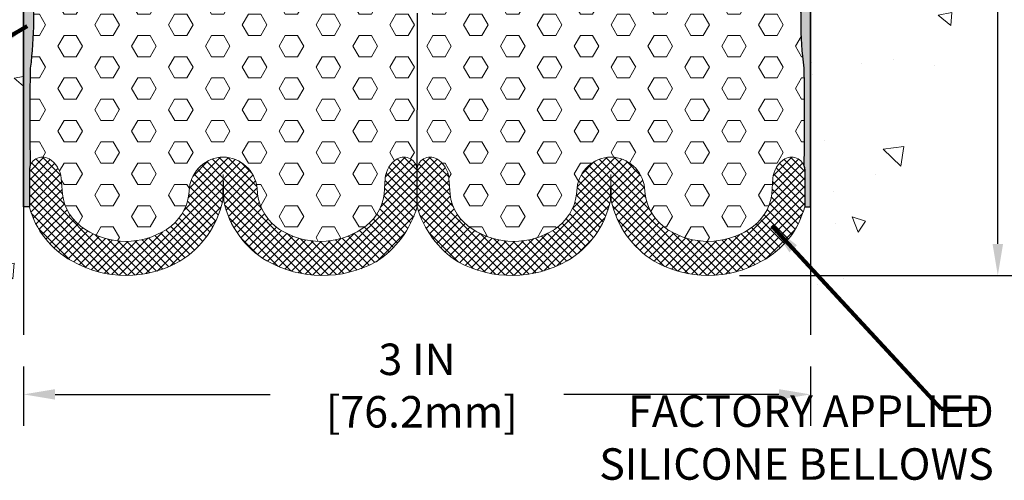
# Model space of a CAD drawing. Extents: x -3 to 3254, y -3 to 1977.
# Drawn here: x 7 to 10, y 3 to 5 of the extents above; entities that cross this region are included whole.
import ezdxf

# ---------------------------------------------------------------- set-up
doc = ezdxf.new("R2010")
doc.units = 0
doc.header["$LTSCALE"] = 5
doc.header["$MEASUREMENT"] = 0
doc.linetypes.add('PHANTOMX2', pattern=[5, 2.5, -0.5, 0.5, -0.5, 0.5, -0.5])
doc.layers.get('DEFPOINTS').update_dxf_attribs({"linetype": 'CONTINUOUS'})
for name, color, linetype, lineweight in [('CONCRETE - H', 130, 'CONTINUOUS', 9), ('CONCRETE - L', 132, 'PHANTOMX2', 30), ('DIMS', 50, 'CONTINUOUS', 25), ('EPOXY ADHESIVE - H', 50, 'CONTINUOUS', 15), ('EPOXY ADHESIVE - L', 52, 'CONTINUOUS', 25), ('FOAM INSERT - H', 150, 'CONTINUOUS', 9), ('FOAM INSERT - L', 152, 'CONTINUOUS', 25), ('SILICONE BELLOWS - H', 20, 'CONTINUOUS', 13), ('SILICONE BELLOWS - L', 22, 'CONTINUOUS', 13), ('TEXT - 4', 241, 'CONTINUOUS', 25)]:
    doc.layers.add(name, color=color, linetype=linetype, lineweight=lineweight)
doc.styles.add('ROMANS', font='romans', dxfattribs={"width": 0.9})
doc.dimstyles.new('Copy of STANDARD', dxfattribs={"dimtxt": 2, "dimasz": 2, "dimexe": 1, "dimexo": 1, "dimgap": 1, "dimtad": 0, "dimzin": 0, "dimdsep": 46, "dimtxsty": 'Standard', "dimcen": 0.09, "dimclrd": 256, "dimclre": 256, "dimclrt": 256, "dimadec": 1, "dimazin": 0, "dimtfac": 1, "dimtofl": 0, "dimtmove": 0, "dimatfit": 3, "dimfxl": 1, "dimtolj": 1, "dimtzin": 0, "dimlwd": -1, "dimlwe": -1, "dimarcsym": 0})
doc.dimstyles.get("Standard").update_dxf_attribs({"dimtxt": 0.18, "dimasz": 0.18, "dimexe": 0.18, "dimexo": 0.0625, "dimgap": 0.09, "dimtad": 0, "dimtih": 1, "dimtoh": 1, "dimdec": 4, "dimzin": 0, "dimdsep": 46, "dimtxsty": 'Standard', "dimcen": 0.09, "dimadec": 0, "dimazin": 0, "dimtfac": 1, "dimtdec": 4, "dimtofl": 0, "dimtmove": 0, "dimatfit": 3, "dimfxl": 1, "dimtolj": 1, "dimtzin": 0, "dimarcsym": 0})
pattern_1 = [(45, (865.3950568540575, -5752.515145805831), (-0.01601868823430082, 0.01601868823430083), []), (135, (865.3950568540575, -5752.515145805831), (-0.01601868823430083, -0.01601868823430082), [])]
pattern_2 = [(0, (-41.51875816014693, -27.01753136822581), (0, 0.08118988160479113), [0.046875, -0.09375]), (120, (-41.51875816014693, -27.01753136822581), (-0.0703125, -0.04059494080239554), [0.04687499999999993, -0.09374999999999986]), (59.99999999999999, (-41.47188316014693, -27.01753136822581), (-0.07031249999999999, 0.04059494080239557), [0.046875, -0.09375])]
pattern_3 = [(82.50000000000001, (-41.90927621789895, -27.40804942597783), (-0.02814026367819285, 0.0263585424506322), [0, -0.03039999999999997, 0, -0.03399999999999994, 0, -0.03249999999999994]), (52.49999999999999, (-41.90927621789895, -27.40804942597783), (-0.01488275021484172, 0.06493959459407356), [0, -0.0164, 0, -0.0274, 0, -0.0105]), (12.5, (-41.92667104471614, -27.42544425279502), (0.04396058545780594, 0.04412064766304935), [0, -0.01, 0, -0.036, 0, -0.047]), (2.499999999999997, (-41.92667104471614, -27.42544425279502), (0.03010084327103237, 0.05492525701690203), [0, -0.005, 0, -0.0236, 0, -0.027])]

# ---------------------------------------------------------------- blocks, each defined once
blk = doc.blocks.new('*D4')
at = {"layer": 'DEFPOINTS', "color": 0, "transparency": 16777216}
for p in [(9.79609323137582, 8.137007921416153), (9.311636507074638, 4.137007921416153), (10.41677090944967, 4.137007921416152)]:
    blk.add_point(p, dxfattribs=at)
at = {"layer": 'DIMS', "transparency": 16777216}
for p, q in [((9.91609323137582, 8.137007921416153), (10.53677090944967, 8.137007921416153)), ((10.41677090944967, 8.017007921416154), (10.41677090944967, 6.324848330594584)), ((10.41677090944967, 4.257007921416152), (10.41677090944967, 5.764848330509292)), ((9.431636507074638, 4.137007921416153), (10.53677090944967, 4.137007921416152))]:
    blk.add_line(p, q, dxfattribs=at)
for points in [[(10.39677090944967, 8.017007921416154), (10.43677090944967, 8.017007921416154), (10.41677090944967, 8.137007921416153)], [(10.39677090944967, 4.257007921416152), (10.43677090944967, 4.257007921416152), (10.41677090944967, 4.137007921416152)]]:
    blk.add_solid(points, dxfattribs=at)
at = {"layer": 'DIMS', "transparency": 16777216, "insert": (10.41677090944967, 6.04484833055194), "char_height": 0.12, "attachment_point": 5, "rotation": 0.0009999999999999998}
blk.add_mtext('\\A1;4 IN^J [101.6mm]', dxfattribs=at)
blk = doc.blocks.new('*D5')
at = {"layer": 'DEFPOINTS', "color": 0, "transparency": 16777216}
for p in [(6.702379186021545, 3.910356190279514), (9.702379186021535, 3.910356190279769), (6.702379186021545, 3.683391288410335)]:
    blk.add_point(p, dxfattribs=at)
at = {"layer": 'DIMS', "transparency": 16777216}
for p, q in [((6.702379186021545, 3.790356190279514), (6.702379186021545, 3.563391288410334)), ((9.702379186021535, 3.790356190279769), (9.702379186021535, 3.563391288410334)), ((6.822379186021545, 3.683391288410335), (7.642379775563428, 3.683391288410335)), ((9.582379186021535, 3.683391288410335), (8.762379775734013, 3.683391288410335))]:
    blk.add_line(p, q, dxfattribs=at)
for points in [[(6.822379186021545, 3.703391288410335), (6.822379186021545, 3.663391288410335), (6.702379186021545, 3.683391288410335)], [(9.582379186021535, 3.703391288410335), (9.582379186021535, 3.663391288410335), (9.702379186021535, 3.683391288410335)]]:
    blk.add_solid(points, dxfattribs=at)
at = {"layer": 'DIMS', "transparency": 16777216, "insert": (8.202379186021545, 3.71717443702267), "char_height": 0.12, "attachment_point": 5, "rotation": 0.0009999999999999998}
blk.add_mtext('\\A1;3 IN\\P [76.2mm]', dxfattribs=at)

msp = doc.modelspace()

# ---------------------------------------------------------------- hatches: boundary and pattern name
at = {"layer": 'CONCRETE - H'}
h = msp.add_hatch(dxfattribs=at)
h.set_pattern_fill('AR-CONC', color=256, scale=0.1, angle=90, style=0)
h.set_pattern_definition([(140, (-41.16890002291301, -26.57562795816422), (0.06275213498259516, 0.7172601826007535), [0.07500000000000001, -0.8250000000000001]), (85.00000000000001, (-41.16890002291301, -26.57562795816422), (-0.7521921337000119, -0.138751333613), [0.06, -0.66]), (190.45144446, (-41.16367067891301, -26.51585627716421), (-0.6894399909686295, 0.578508846727112), [0.063740192, -0.701142112]), (136.1842, (-41.36890002291301, -26.57562795816422), (0.1655192807930766, 1.067241330671572), [0.1124999999999999, -1.237499999999999]), (186.63563549, (-41.35510671591301, -26.48669121316421), (-0.9741186007745504, 0.9346619456742286), [0.09561034200000001, -1.05171376]), (81.18416399000002, (-41.36890002291301, -26.57562795816422), (-0.9741186002699901, 0.9346619450547733), [0.09000000000000001, -0.990000001]), (111, (-41.31890002291301, -26.47562795816421), (0.4026188906653389, 0.5969070521184617), [0.07500000000000001, -0.8250000000000001]), (56.00000000000004, (-41.31890002291301, -26.47562795816421), (-0.7251500450468531, 0.2433153319215818), [0.06, -0.66]), (161.45144474, (-41.28534844891301, -26.42588570416422), (-0.3225311528063538, 0.8402223767299711), [0.06374018999999995, -0.7011421119999994]), (127.5, (-41.16890002291301, -26.57562795816422), (-0.3328938538313115, 0.01215985531729069), [0, -0.652, 0, -0.67, 0, -0.6625000000000001]), (97.49999999999996, (-41.16890002291301, -26.57562795816422), (-0.3944117118823602, 0.2630695374421486), [0, -0.382, 0, -0.637, 0, -0.2525]), (57.49999999999999, (-41.16890002291301, -26.79862795816421), (0.02255487173437979, 0.533822436172409), [0, -0.2499999999999999, 0, -0.7799999999999995, 0, -1.034999999999999]), (47.5, (-41.16890002291301, -26.89862795816422), (-0.1001049823323177, 0.5831861693423862), [0, -0.325, 0, -0.518, 0, -0.735])])
edge = h.paths.add_edge_path()
edge.add_arc((6.457650843531767, 5.603819598007039), 1.483481825096304, 171.9668648049615, 240.7942865244325, ccw=False)
edge.add_arc((1.113542747918023, 6.191976571702488), 3.893852581607784, 354.3870890054269, 379.5928866598123)
edge.add_arc((6.239872117000558, 8.108748413350623), 1.580799881980098, 138.262427931073, 202.7388253359852, ccw=False)
edge.add_arc((2.50110830510212, 11.37134597161204), 3.381486071374249, 319.1844403490757, 330.9179688741912)
edge.add_line((5.456272514469305, 9.727736362680144), (6.702379186021545, 9.727736362681963))
edge.add_line((6.702379186021545, 9.727736362681963), (6.702379186021481, 8.514507921401322))
edge.add_arc((7.077385026051885, 8.512022000932316), 0.3750140795456707, 179.6201908088326, 180.3798091911674)
edge.add_line((6.702379186021481, 8.50953608046331), (6.702379186021496, 8.012007921410518))
edge.add_line((6.702379186021496, 8.012007921410518), (6.702379186021631, 7.933099630876068))
edge.add_line((6.702379186021631, 7.933099630876068), (6.702379186020707, 7.224290391793357))
edge.add_line((6.702379186020707, 7.224290391793357), (6.702379186021658, 3.910356190279515))
edge.add_arc((7.742093470145184, 7.813210285219533), 4.0389696556177, 240.18299812261318, 255.0829311651736, ccw=False)
h = msp.add_hatch(dxfattribs=at)
h.set_pattern_fill('AR-CONC', color=256, scale=0.08399999999999999, angle=90, style=0)
h.set_pattern_definition([(140, (-41.68178097062678, -27.01323444447885), (0.05271179338537992, 0.6024985533846329), [0.063, -0.693]), (85.00000000000001, (-41.68178097062678, -27.01323444447885), (-0.6318413923080098, -0.11655112023492), [0.05039999999999999, -0.5543999999999999]), (190.45144446, (-41.67738832166678, -26.96302623243885), (-0.5791295924136487, 0.4859474312507741), [0.05354176127999999, -0.5889593740799999]), (136.1842, (-41.84978097062677, -27.01323444447885), (0.1390361958661843, 0.8964827177641207), [0.0944999999999999, -1.039499999999999]), (186.63563549, (-41.83819459274677, -26.93852757867885), (-0.8182596246506223, 0.7851160343663517), [0.08031268727999999, -0.8834395583999998]), (81.18416399000002, (-41.84978097062677, -27.01323444447885), (-0.8182596242267917, 0.7851160338460094), [0.0756, -0.8316000008399999]), (111, (-41.80778097062677, -26.92923444447885), (0.3381998681588846, 0.5014019237795078), [0.063, -0.693]), (56.00000000000004, (-41.80778097062677, -26.92923444447885), (-0.6091260378393565, 0.2043848788141286), [0.05039999999999999, -0.5543999999999999]), (161.45144474, (-41.77959764846678, -26.88745095111885), (-0.2709261683573371, 0.7057867964531757), [0.05354175959999996, -0.5889593740799992]), (127.5, (-41.68178097062678, -27.01323444447885), (-0.2796308372183016, 0.01021427846652418), [0, -0.54768, 0, -0.5628, 0, -0.5565]), (97.49999999999994, (-41.68178097062678, -27.01323444447885), (-0.3313058379811826, 0.2209784114514048), [0, -0.3208799999999999, 0, -0.53508, 0, -0.2121]), (57.49999999999999, (-41.68178097062678, -27.20055444447885), (0.01894609225687902, 0.4484108463848235), [0, -0.2099999999999998, 0, -0.6551999999999992, 0, -0.8693999999999992]), (47.5, (-41.68178097062678, -27.28455444447885), (-0.08408818515914686, 0.4898763822476044), [0, -0.273, 0, -0.43512, 0, -0.6174])])
edge = h.paths.add_edge_path()
edge.add_line((13.18518355849874, 8.137007921410468), (9.796129186021545, 8.137007921410468))
edge.add_arc((9.796129186021545, 8.043257921410468), 0.09375, 90, 180)
edge.add_line((9.702379186021545, 8.043257921410468), (9.702379186021545, 3.780281259221947))
edge.add_arc((9.0289490268867, 4.556816432585144), 1.027869181706794, 310.9326232166036, 353.9191244562525)
edge.add_arc((11.30911897862908, 4.313906311986347), 1.2652030665048, 119.71451919578311, 173.9191244562525, ccw=False)
edge.add_arc((9.959967821795829, 6.496317219380362), 1.302091440085872, 303.6766611465631, 349.4084793241387)
edge.add_arc((12.66082017321202, 5.970745971264261), 1.44948893423039, 110.72406810700531, 168.6106027450339, ccw=False)
edge.add_arc((11.09968903412145, 9.736853390384884), 2.628458281161338, 293.502577634816, 322.5071036142807)
h.paths.add_polyline_path([(10.05681018026546, 5.843375465706412), (10.89681018013752, 5.843390126472134), (10.89680354788636, 6.223390126414255), (10.0568035480143, 6.223375465648534)], flags=16)
h.paths.add_polyline_path([(12.3037393565141, 7.470198262134975), (12.3037393565141, 7.470211177571446), (12.30373272426294, 7.850211177513568), (12.30373272426294, 7.850198262077097)], flags=16)
h.paths.add_polyline_path([(10.94213573348237, 6.574791908620814), (11.33697827077448, 6.574791908620814), (11.59728620256791, 6.956391908620812), (10.94213573348237, 6.956391908620812)], flags=16)
at = {"layer": 'EPOXY ADHESIVE - H'}
h = msp.add_hatch(dxfattribs=at)
h.set_pattern_fill('AR-SAND', color=256, scale=0.02, angle=45, style=0)
h.set_pattern_definition(pattern_3)
edge = h.paths.add_edge_path()
edge.add_line((6.724227084249856, 4.398769766853449), (6.724331280194905, 4.541531879830971))
edge.add_arc((6.774227084249945, 4.538305622288065), 0.05000000000032114, 158.7238627047201, 176.3004109450198, ccw=False)
edge.add_arc((16.14902053012928, 4.742261652198423), 9.423217732647188, 178.870132934542, 181.129867065458, ccw=False)
edge.add_arc((5.377583731090434, 5.107585488889435), 1.36193337357378, 352.4260344370181, 367.5739655629797)
edge.add_arc((8.863041748627653, 5.463310852699728), 2.142665082670067, 175.2826237890073, 184.7173762109952, ccw=False)
edge.add_arc((5.077271520725398, 5.804410634467225), 1.658579717570354, 354.2945959478944, 365.7054040521056)
edge.add_arc((9.603383004240536, 6.1260392114934), 2.880016532651197, 176.8801696761151, 183.1198303238847, ccw=False)
edge.add_arc((4.880371413669744, 6.455415600839822), 1.855312598737207, 354.6610171079524, 365.3389828920476)
edge.add_arc((11.73525893938092, 6.828075822835268), 5.01161737416728, 177.7125649065294, 182.2874350934705, ccw=False)
edge.add_arc((4.078525358909618, 7.15709958714475), 2.652248451832918, 357.2122198167646, 362.7877801832354)
edge.add_arc((7.521171854587999, 7.37534253312753), 0.7985397202260962, 173.5831164358124, 186.4168835641881, ccw=False)
edge.add_arc((6.148637940969495, 7.55940165213454), 0.5867086491540537, 350.7001433786694, 364.1642372821063)
edge.add_arc((6.553237076353804, 7.610103459252479), 0.1807420843520204, 325.6052613170547, 357.43219033040157, ccw=False)
edge.add_line((6.702379186021306, 7.508003840350939), (6.702379186021306, 4.398769766853449))
edge.add_line((6.702379186021306, 4.398769766853449), (6.724227084249856, 4.398769766853449))
h = msp.add_hatch(dxfattribs=at)
h.set_pattern_fill('AR-SAND', color=256, scale=0.02, angle=45, style=0)
h.set_pattern_definition(pattern_3)
edge = h.paths.add_edge_path()
edge.add_arc((10.25612043107334, 7.55940165213454), 0.5867086491540535, 175.8357627178937, 189.2998566213306)
edge.add_arc((8.883586517454775, 7.37534253312753), 0.7985397202261588, -6.416883564187572, 6.416883564187117, ccw=False)
edge.add_arc((12.32623301313322, 7.15709958714475), 2.652248451832918, 177.2122198167646, 182.7877801832354)
edge.add_arc((4.669499432661953, 6.828075822835268), 5.011617374167245, -2.287435093470492, 2.287435093470606, ccw=False)
edge.add_arc((11.52438695837309, 6.455415600839822), 1.8553125987372, 174.6610171079524, 185.3389828920476)
edge.add_arc((6.801375367802423, 6.1260392114934), 2.880016532651076, -3.1198303238847984, 3.119830323885026, ccw=False)
edge.add_arc((11.32748685131745, 5.804410634467225), 1.658579717570361, 174.2945959478945, 185.7054040521055)
edge.add_arc((7.541716623415278, 5.463310852699686), 2.142665082669978, -4.717376210994189, 4.717376210994075, ccw=False)
edge.add_arc((11.02717464095235, 5.107585488889407), 1.361933373573728, 172.4260344370188, 187.5739655629809)
edge.add_arc((0.2557378419136018, 4.742261652198601), 9.423217732647142, -1.1298670654591092, 1.1298670654568923, ccw=False)
edge.add_arc((9.630531287792893, 4.538305622288036), 0.05000000000032305, 3.699589055012723, 21.27613729530941, ccw=False)
edge.add_line((9.680427091847934, 4.541531879830971), (9.68053128779299, 4.398769766853449))
edge.add_line((9.68053128779299, 4.398769766853449), (9.702379186021533, 4.398769766853449))
edge.add_line((9.702379186021533, 4.398769766853449), (9.702379186021306, 7.508003840351273))
edge.add_arc((9.851521295689198, 7.610103459252543), 0.1807420843521901, 182.5678096696164, 214.3947386828046, ccw=False)
at = {"layer": 'FOAM INSERT - H'}
h = msp.add_hatch(dxfattribs=at)
h.set_pattern_fill('HEX', color=256, scale=0.375, style=0)
h.set_pattern_definition(pattern_2)
edge = h.paths.add_edge_path()
edge.add_arc((8.16488482039818, 7.553177526684721), 0.1875167955827105, 164.9065182462849, 207.8668707537639, ccw=False)
edge.add_line((7.983836930308209, 7.602005900808551), (7.983848508701472, 7.685420972028226))
edge.add_arc((7.950200816098404, 7.687124601752452), 0.03369079357551335, 279.00294048080707, 357.1015096759647, ccw=False)
edge.add_arc((7.95894416767552, 7.725645221624689), 0.0718802189660729, 184.1951276090809, 267.2319932089641, ccw=False)
edge.add_line((7.887256537255, 7.720386940222782), (7.884055612752165, 7.813551218009636))
edge.add_arc((7.79781074868963, 7.802238916825098), 0.086983588884657, 7.472538401404431, 99.8013728980167)
edge.add_arc((7.825637643818562, 7.745759858667875), 0.1484471123256167, 106.6905477982896, 181.1284212204697)
edge.add_arc((7.573153151382252, 7.759016010474377), 0.1053164104454143, 184.5224293256311, 351.16275031015317, ccw=False)
edge.add_arc((7.360628783920797, 7.762035440732228), 0.1081303988556176, 353.9888878063759, 450.9599060281995)
edge.add_arc((7.357005823657255, 7.762035440732228), 0.1081303988556189, 89.04009397180047, 186.011112193624)
edge.add_arc((7.1444814561958, 7.759016010474377), 0.1053164104454206, 188.8372496898468, 355.4775706743689, ccw=False)
edge.add_arc((6.891996963759498, 7.745759858667868), 0.1484471123256127, 358.871578779533, 433.3094522017156)
edge.add_arc((6.919823858888416, 7.802238916825091), 0.08698358888465205, 80.19862710198332, 172.5274615985903)
edge.add_line((6.833578994825887, 7.813551218009636), (6.830378070323052, 7.720386940222782))
edge.add_arc((6.758690439902518, 7.725645221624704), 0.07188021896608905, 272.7680067910467, 355.8048723909086, ccw=False)
edge.add_arc((6.767433791479649, 7.687124601752459), 0.03369079357551805, 182.8984903241077, 260.9970595191948, ccw=False)
edge.add_line((6.73378609887658, 7.685420972028191), (6.733797677269843, 7.602005900808607))
edge.add_arc((6.148637940969495, 7.55940165213454), 0.5867086491540535, -9.299856621330605, 4.164237282106228, ccw=False)
edge.add_arc((7.521171854587999, 7.37534253312753), 0.7985397202260953, 173.5831164358124, 186.4168835641881)
edge.add_arc((4.078525358909618, 7.15709958714475), 2.652248451832918, -2.787780183235384, 2.787780183235384, ccw=False)
edge.add_arc((11.73525893938092, 6.828075822835268), 5.01161737416728, 177.7125649065295, 182.2874350934705)
edge.add_arc((4.880371413669744, 6.455415600839822), 1.855312598737207, -5.338982892047625, 5.338982892047625, ccw=False)
edge.add_arc((9.603383004240529, 6.126039211493407), 2.88001653265119, 176.8801696761153, 183.1198303238847)
edge.add_arc((5.077271520725391, 5.804410634467225), 1.658579717570362, -5.705404052105621, 5.705404052105678, ccw=False)
edge.add_arc((8.863041748627653, 5.463310852699686), 2.14266508267007, 175.2826237890062, 184.717376210994)
edge.add_arc((5.377583731090427, 5.107585488889378), 1.361933373573788, -7.573965562979424, 7.573965562981982, ccw=False)
edge.add_arc((16.1490205301293, 4.742261652198246), 9.423217732647199, 178.8701329345409, 181.1298670654569)
edge.add_arc((6.774227084249917, 4.538305622288065), 0.05000000000029674, 59.574207747400976, 158.7238627047007, ccw=False)
edge.add_arc((6.75207114516124, 4.500580657661346), 0.09374995534871433, 4.19512750963861, 59.57420774781963, ccw=False)
edge.add_line((6.845569916429683, 4.507438784167719), (6.850035445059591, 4.446558973981994))
edge.add_arc((7.030430460891518, 4.468798785631777), 0.1817607519769292, 187.0281867012523, 238.7169544761598)
edge.add_arc((7.092298467294215, 4.553160300248181), 0.2861268260546809, 236.9010018566015, 302.8312038721745)
edge.add_arc((7.14745459982988, 4.470563813255247), 0.1868261365510949, 302.3512064316741, 352.6177951858546)
edge.add_line((7.332732156370769, 4.446558973747345), (7.3345577373333, 4.471447630606165))
edge.add_arc((7.465720481221888, 4.456291076284146), 0.1320355502253075, 91.02200087446482, 173.4084027455203, ccw=False)
edge.add_arc((7.461010420780655, 4.456291076284246), 0.1320355502252105, 6.591597254441126, 88.97799912557463, ccw=False)
edge.add_line((7.592173164669157, 4.471447630606165), (7.593998745631682, 4.446558973747345))
edge.add_arc((7.781717256005026, 4.471446212530105), 0.189361067311857, 187.5520862395928, 236.8628797616739)
edge.add_arc((7.833712876602883, 4.553569572538536), 0.2865545914140889, 237.1334073687131, 303.5064227797372)
edge.add_arc((7.897558183601008, 4.468292561739049), 0.1803092861779992, 301.54854049375, 353.0770175126933)
edge.add_line((8.076552847894066, 4.446558973985632), (8.081018376523746, 4.507438784167719))
edge.add_arc((8.174517147792196, 4.500580657661346), 0.09374995534872242, 120.42579225218299, 175.8048724903618, ccw=False)
edge.add_arc((8.152361208703455, 4.538305622287965), 0.05000000000035288, 1.0987832865794189e-10, 120.42579225248511, ccw=False)
edge.add_line((8.202361208703808, 4.538305622288065), (8.202361208703694, 4.409438536536002))
edge.add_line((8.202361208703694, 4.409438536536002), (8.20237918602142, 5.137007921400184))
edge.add_line((8.20237918602142, 5.137007921400184), (8.141716038345622, 5.137007921400184))
edge.add_arc((8.742682537450046, 5.294931244499304), 0.6213698649150082, 183.9785376751015, 194.7234315764148, ccw=False)
edge.add_arc((7.133524677350744, 5.123328150794323), 0.9975948689338415, 7.400283247848122, 12.75537828282442)
edge.add_arc((8.426344524144577, 5.447831309863774), 0.3364034192775124, 176.3499982205705, 198.0520894834474, ccw=False)
edge.add_arc((7.351822851063973, 5.537462127982544), 0.7419431530194912, 354.7247275150796, 365.2752724849209)
edge.add_arc((8.87894624705031, 5.708466559231185), 0.7949958952148961, 172.5711047067757, 187.4288952932243, ccw=False)
edge.add_arc((6.676289918306944, 5.909373383855255), 1.417732848225562, 356.0315491406062, 363.9684508593938)
edge.add_arc((9.130809661088032, 6.152150561097593), 1.05019701697904, 172.0825916607687, 187.9174083392308, ccw=False)
edge.add_arc((7.462038028343267, 6.377300548456327), 0.633717860209942, 352.7030103550844, 367.2969896449151)
edge.add_arc((9.252199674602439, 6.567435612120499), 1.166739590736561, 174.6076414681347, 185.3923585318653, ccw=False)
edge.add_arc((6.713248887003497, 6.794037068856334), 1.382331216697416, 355.1465079904557, 364.853492009544)
edge.add_arc((9.12061901802826, 6.983355677874493), 1.032534300781975, 175.9812995480307, 184.0187004519689, ccw=False)
edge.add_arc((6.675346200614714, 6.664800491162993), 1.468273180189523, 15.44081950264987, 20.60535371842304)
edge.add_arc((8.4725700686218, 7.341502446357311), 0.4521283118772743, 180.6596855185839, 200.721391394249, ccw=False)
edge.add_arc((7.572414509479822, 7.328626050633312), 0.4481228736899223, 0.9808218074161406, 17.78839206498818)
h = msp.add_hatch(dxfattribs=at)
h.set_pattern_fill('HEX', color=256, scale=0.375, style=0)
h.set_pattern_definition(pattern_2)
edge = h.paths.add_edge_path()
edge.add_arc((8.239873551644658, 7.553177526684721), 0.1875167955827105, 332.133129246236, 375.0934817537151)
edge.add_line((8.42092144173463, 7.602005900808551), (8.420909863341366, 7.685420972028226))
edge.add_arc((8.454557555944435, 7.687124601752452), 0.03369079357551335, 182.8984903240353, 260.9970595191929)
edge.add_arc((8.445814204367318, 7.725645221624689), 0.0718802189660729, 272.7680067910359, 355.8048723909191)
edge.add_line((8.517501834787838, 7.720386940222782), (8.520702759290673, 7.813551218009636))
edge.add_arc((8.606947623353209, 7.802238916825098), 0.086983588884657, 440.1986271019833, 532.5274615985957, ccw=False)
edge.add_arc((8.579120728224277, 7.745759858667875), 0.1484471123256167, 358.87157877953024, 433.30945220171037, ccw=False)
edge.add_arc((8.831605220660586, 7.759016010474377), 0.1053164104454143, 188.8372496898469, 355.4775706743689)
edge.add_arc((9.044129588122042, 7.762035440732228), 0.1081303988556176, 89.04009397180039, 186.011112193624, ccw=False)
edge.add_arc((9.047752548385583, 7.762035440732228), 0.1081303988556189, 353.988887806376, 450.9599060281995, ccw=False)
edge.add_arc((9.260276915847038, 7.759016010474377), 0.1053164104454206, 184.5224293256311, 351.1627503101532)
edge.add_arc((9.51276140828334, 7.745759858667868), 0.1484471123256127, 106.69054779828431, 181.1284212204671, ccw=False)
edge.add_arc((9.484934513154423, 7.802238916825091), 0.08698358888465205, 367.4725384014097, 459.80137289801667, ccw=False)
edge.add_line((9.571179377216952, 7.813551218009636), (9.574380301719787, 7.720386940222782))
edge.add_arc((9.64606793214032, 7.725645221624704), 0.07188021896608905, 184.1951276090914, 267.2319932089533)
edge.add_arc((9.63732458056319, 7.687124601752459), 0.03369079357551805, 279.0029404808052, 357.1015096758923)
edge.add_line((9.670972273166258, 7.685420972028191), (9.670960694772996, 7.602005900808607))
edge.add_arc((10.25612043107334, 7.55940165213454), 0.5867086491540535, 535.8357627178938, 549.2998566213305)
edge.add_arc((8.88358651745484, 7.37534253312753), 0.7985397202260953, 353.5831164358119, 366.4168835641876, ccw=False)
edge.add_arc((12.32623301313322, 7.15709958714475), 2.652248451832918, 537.2122198167646, 542.7877801832354)
edge.add_arc((4.669499432661917, 6.828075822835268), 5.01161737416728, 357.7125649065295, 362.28743509347055, ccw=False)
edge.add_arc((11.52438695837309, 6.455415600839822), 1.855312598737207, 534.6610171079524, 545.3389828920476)
edge.add_arc((6.80137536780231, 6.126039211493407), 2.88001653265119, 356.8801696761153, 363.1198303238847, ccw=False)
edge.add_arc((11.32748685131745, 5.804410634467225), 1.658579717570362, 534.2945959478942, 545.7054040521056)
edge.add_arc((7.541716623415185, 5.463310852699686), 2.14266508267007, 355.282623789006, 364.71737621099385, ccw=False)
edge.add_arc((11.02717464095241, 5.107585488889378), 1.361933373573788, 532.426034437018, 547.5739655629794)
edge.add_arc((0.255737841913545, 4.742261652198246), 9.423217732647199, 358.8701329345431, 361.1298670654591, ccw=False)
edge.add_arc((9.630531287792921, 4.538305622288065), 0.05000000000029674, 381.2761372952992, 480.425792252599)
edge.add_arc((9.652687226881598, 4.500580657661346), 0.09374995534871433, 480.4257922521805, 535.8048724903614)
edge.add_line((9.559188455613155, 4.507438784167719), (9.554722926983247, 4.446558973981994))
edge.add_arc((9.37432791115132, 4.468798785631777), 0.1817607519769292, 301.2830455238402, 352.9718132987477, ccw=False)
edge.add_arc((9.312459904748623, 4.553160300248181), 0.2861268260546809, 237.1687961278255, 303.0989981433985, ccw=False)
edge.add_arc((9.257303772212959, 4.470563813255247), 0.1868261365510949, 187.3822048141455, 237.6487935683259, ccw=False)
edge.add_line((9.07202621567207, 4.446558973747345), (9.070200634709538, 4.471447630606165))
edge.add_arc((8.93903789082095, 4.456291076284146), 0.1320355502253075, 366.5915972544797, 448.9779991255353)
edge.add_arc((8.943747951262184, 4.456291076284246), 0.1320355502252105, 451.0220008744254, 533.4084027455589)
edge.add_line((8.812585207373681, 4.471447630606165), (8.810759626411157, 4.446558973747345))
edge.add_arc((8.623041116037813, 4.471446212530105), 0.189361067311857, 303.13712023832613, 352.4479137604072, ccw=False)
edge.add_arc((8.571045495439956, 4.553569572538536), 0.2865545914140889, 236.4935772202628, 302.8665926312869, ccw=False)
edge.add_arc((8.50720018844183, 4.468292561739049), 0.1803092861779992, 186.9229824873067, 238.45145950625, ccw=False)
edge.add_line((8.328205524148773, 4.446558973985632), (8.323739995519093, 4.507438784167719))
edge.add_arc((8.230241224250642, 4.500580657661346), 0.09374995534872242, 364.1951275096382, 419.5742077478169)
edge.add_arc((8.252397163339383, 4.538305622287965), 0.05000000000035288, 419.5742077475149, 539.9999999998901)
edge.add_line((8.20239716333903, 4.538305622288065), (8.202397163339144, 4.409438536536002))
edge.add_line((8.202397163339144, 4.409438536536002), (8.20237918602142, 5.137007921400184))
edge.add_line((8.20237918602142, 5.137007921400184), (8.263042333697216, 5.137007921400184))
edge.add_arc((7.662075834592793, 5.294931244499304), 0.6213698649150082, 345.2765684235851, 356.0214623248985)
edge.add_arc((9.271233694692095, 5.123328150794323), 0.9975948689338415, 527.2446217171756, 532.5997167521518, ccw=False)
edge.add_arc((7.978413847898262, 5.447831309863774), 0.3364034192775124, 341.9479105165526, 363.6500017794295)
edge.add_arc((9.052935520978865, 5.537462127982544), 0.7419431530194912, 174.7247275150791, 185.2752724849203, ccw=False)
edge.add_arc((7.525812124992528, 5.708466559231185), 0.7949958952148961, 352.5711047067758, 367.4288952932242)
edge.add_arc((9.728468453735895, 5.909373383855255), 1.417732848225562, 176.0315491406062, 183.9684508593938, ccw=False)
edge.add_arc((7.273948710954807, 6.152150561097593), 1.05019701697904, 352.0825916607691, 367.9174083392312)
edge.add_arc((8.942720343699571, 6.377300548456327), 0.633717860209942, 172.703010355085, 187.2969896449157, ccw=False)
edge.add_arc((7.1525586974404, 6.567435612120499), 1.166739590736561, 354.6076414681348, 365.3923585318652)
edge.add_arc((9.691509485039342, 6.794037068856334), 1.382331216697416, 175.146507990456, 184.8534920095443, ccw=False)
edge.add_arc((7.284139354014579, 6.983355677874493), 1.032534300781975, 355.9812995480311, 364.0187004519693)
edge.add_arc((9.729412171428125, 6.664800491162993), 1.468273180189523, 519.394646281577, 524.5591804973501, ccw=False)
edge.add_arc((7.932188303421038, 7.341502446357311), 0.4521283118772743, 339.278608605751, 359.3403144814161)
edge.add_arc((8.832343862563016, 7.328626050633312), 0.4481228736899223, 522.2116079350118, 539.0191781925838, ccw=False)
at = {"layer": 'SILICONE BELLOWS - H'}
h = msp.add_hatch(dxfattribs=at)
h.set_pattern_fill('ANSI37', color=256, scale=0.1812307692189964, style=0)
h.set_pattern_definition(pattern_1)
h.paths.add_polyline_path([(8.045723122298925, 4.188400239000587, -0.2572889694000726), (7.630248382958614, 4.192428525781836, -0.2103755477745567), (7.465120157448625, 4.421449383723414), (7.463365451001225, 4.521976448776443), (7.461610744554507, 4.421449383725233, -0.2021848544766689), (7.298396898596723, 4.191120522699678, -0.2657345806950098), (6.886127019544817, 4.19244968354444, -0.2064216778068581), (6.724227084249849, 4.398769766853477), (6.724227084249621, 4.538305622288065, -0.5798300909185363), (6.799548183337849, 4.58141991157838, -0.2464522443066043), (6.84556991642957, 4.507438784167719), (6.850035445059591, 4.446558973981994, 0.2294382498700703), (6.936048237723769, 4.313463770554265, 0.2958822512961629), (7.247426678359163, 4.312736094482646, 0.2229153636668022), (7.332732156370541, 4.446558973743707), (7.3345577373333, 4.471447630606165, -0.3758075746564302), (7.463365451001225, 4.588305622285518, -0.3758075746564334), (7.59217316466915, 4.471447630606165), (7.593998745631795, 4.446558973745526, 0.2185417253113021), (7.678204054690257, 4.31288193229095, 0.2979847458534068), (7.991899739156354, 4.314633492441247, 0.2287021500207605), (8.076552847894066, 4.446558973985632), (8.08101837652386, 4.507438784169538, -0.2464522443114541), (8.127040109616603, 4.58141991157838, -0.5798300909066715), (8.202361208703808, 4.538305622288065), (8.20236120870358, 4.398753305959802), (8.20235744878791, 4.39875330697116, -0.1809354832799724)])
h = msp.add_hatch(dxfattribs=at)
h.set_pattern_fill('ANSI37', color=256, scale=0.1812307692189964, style=0)
h.set_pattern_definition(pattern_1)
h.paths.add_polyline_path([(8.359035249743913, 4.188400239000587, 0.2572889694000726), (8.774509989084224, 4.192428525781836, 0.2103755477745567), (8.939638214594213, 4.421449383723414), (8.941392921041613, 4.521976448776443), (8.943147627488331, 4.421449383725233, 0.2021848544766689), (9.106361473446116, 4.191120522699678, 0.2657345806950098), (9.518631352498021, 4.19244968354444, 0.2064216778068581), (9.68053128779299, 4.398769766853477), (9.680531287793217, 4.538305622288065, 0.5798300909185363), (9.605210188704989, 4.58141991157838, 0.2464522443066043), (9.559188455613269, 4.507438784167719), (9.554722926983247, 4.446558973981994, -0.2294382498700703), (9.46871013431907, 4.313463770554265, -0.2958822512961629), (9.157331693683675, 4.312736094482646, -0.2229153636668022), (9.072026215672297, 4.446558973743707), (9.070200634709538, 4.471447630606165, 0.3758075746564302), (8.941392921041613, 4.588305622285518, 0.3758075746564334), (8.812585207373688, 4.471447630606165), (8.810759626411043, 4.446558973745526, -0.2185417253113021), (8.726554317352582, 4.31288193229095, -0.2979847458534068), (8.412858632886485, 4.314633492441247, -0.2287021500207605), (8.328205524148773, 4.446558973985632), (8.323739995518979, 4.507438784169538, 0.2464522443114541), (8.277718262426236, 4.58141991157838, 0.5798300909066715), (8.20239716333903, 4.538305622288065), (8.202397163339258, 4.398753305959802), (8.20240092325493, 4.39875330697116, 0.1809354832799724)])

# ---------------------------------------------------------------- linework, layer by layer
at = {"layer": 'CONCRETE - L'}
for p, q in [((6.702379186021162, 9.72773636268197), (6.702379186021659, 3.910356190279514)), ((9.702379186021545, 8.043257921410468), (9.702379186021535, 3.910356190279769))]:
    msp.add_line(p, q, dxfattribs=at)
at = {"layer": 'EPOXY ADHESIVE - L'}
for p, q in [((6.702377577836517, 4.172127912289327), (6.702377577836517, 4.172130272338948)), ((9.702380794206322, 4.172127912289327), (9.702380794206322, 4.172130272338948))]:
    msp.add_line(p, q, dxfattribs=at)
for points in [[(6.724227084249856, 4.398769766853449), (6.702379186021306, 4.398769766853449), (6.702379186021306, 7.508003840350939, 0.1397708358327357), (6.733797677269843, 7.602005900808607, -0.05881587264999994), (6.72763496251696, 7.464588741455992, 0.05605647846290553), (6.72763496251696, 7.286096324799062, -0.02433277215108058), (6.72763496251696, 7.028102849490439, 0.01996428867685403), (6.72763496251696, 6.628048796180104, -0.04662515731186495), (6.72763496251696, 6.28278240549954, 0.02723238450441106), (6.72763496251696, 5.969296017487268, -0.04983022526498643), (6.72763496251696, 5.639525251447183, 0.04119014456801837), (6.72763496251696, 5.287096453952182, -0.06619173454443389), (6.72763496251696, 4.928074523826639, 0.009860269737026653), (6.72763496251696, 4.556448780570208, 0.07684287384151584), (6.724331280194905, 4.541531879830971), (6.724227084249849, 4.398769766853449)], [(9.680531287792983, 4.398769766853449), (9.702379186021533, 4.398769766853449), (9.702379186021533, 7.508003840350939, -0.1397708358327357), (9.670960694772996, 7.602005900808607, 0.05881587264999994), (9.677123409525878, 7.464588741455992, -0.05605647846290553), (9.677123409525878, 7.286096324799062, 0.02433277215108058), (9.677123409525878, 7.028102849490439, -0.01996428867685403), (9.677123409525878, 6.628048796180104, 0.04662515731186495), (9.677123409525878, 6.28278240549954, -0.02723238450441106), (9.677123409525878, 5.969296017487268, 0.04983022526498643), (9.677123409525878, 5.639525251447183, -0.04119014456801837), (9.677123409525878, 5.287096453952182, 0.06619173454443389), (9.677123409525878, 4.928074523826639, -0.009860269737026653), (9.677123409525878, 4.556448780570208, -0.07684287384151584), (9.680427091847934, 4.541531879830971), (9.68053128779299, 4.398769766853449)]]:
    msp.add_lwpolyline(points, format="xyb", dxfattribs=at)
at = {"layer": 'FOAM INSERT - L'}
msp.add_line((8.20237918602142, 5.137007921400184), (8.20218060716819, 4.398753354538771), dxfattribs=at)
msp.add_line((8.20237918602142, 5.137007921400184), (8.20218060716819, 4.398753354538771), dxfattribs=at)
at = {"layer": 'SILICONE BELLOWS - L', "lineweight": 18}
for p, q in [((6.84556991642002, 4.507438784313238), (6.850035445076644, 4.446558973749164)), ((7.463365451001225, 4.521976448776443), (7.461610744553939, 4.421449383728871)), ((7.461610744554507, 4.421449383728871), (7.463365451001225, 4.521976448776443)), ((7.465120157447943, 4.421449383728871), (7.463365451001225, 4.521976448776443)), ((7.463365451001225, 4.521976448776443), (7.465120157448512, 4.421449383728871)), ((8.08101837653341, 4.507438784313238), (8.076552847876785, 4.446558973749164)), ((8.32373999550943, 4.507438784313238), (8.328205524166053, 4.446558973749164)), ((8.939638214594895, 4.421449383728871), (8.941392921041613, 4.521976448776443)), ((8.941392921041613, 4.521976448776443), (8.939638214594327, 4.421449383728871)), ((8.941392921041613, 4.521976448776443), (8.9431476274889, 4.421449383728871)), ((8.943147627488331, 4.421449383728871), (8.941392921041613, 4.521976448776443)), ((9.559188455622818, 4.507438784313238), (9.554722926966194, 4.446558973749164)), ((7.3345577373333, 4.471447630606165), (7.332732156370769, 4.446558973747345)), ((7.59217316466915, 4.471447630606165), (7.593998745631682, 4.446558973747345)), ((8.812585207373688, 4.471447630606165), (8.810759626411157, 4.446558973747345)), ((9.070200634709538, 4.471447630606165), (9.07202621567207, 4.446558973747345))]:
    msp.add_line(p, q, dxfattribs=at)
at = {"layer": 'SILICONE BELLOWS - L'}
for points in [[(6.799548183337849, 4.58141991157838, -0.2464522443110614), (6.845569916429683, 4.507438784167719), (6.850035445059591, 4.446558973981994, 0.2294382498700675), (6.936048237723769, 4.313463770554265, 0.295882251613916), (7.247426678650088, 4.312736094666364, 0.2229153610575625), (7.332732156296531, 4.446558972735986), (7.3345577373333, 4.471447630606165, -0.3758075746564307), (7.463365451001225, 4.588305622285518, -0.3758075746564342), (7.59217316466915, 4.471447630606165), (7.593998745705919, 4.446558972735986, 0.2185417236533896), (7.678204054989026, 4.312881932098137, 0.2979847456659286), (7.991899739321996, 4.31463349254311, 0.2287021497371247), (8.076552847894066, 4.446558973985632), (8.081018376523746, 4.507438784167719, -0.2464522443108778), (8.12704010961558, 4.58141991157838, -0.57983009091305), (8.202361208703808, 4.538305622288065), (8.20236120870358, 4.398753305959802), (8.20235744878791, 4.39875330697116, -0.1809354832640413), (8.045723122318366, 4.18840023901332, -0.257288969416418), (7.630248382958614, 4.192428525781836, -0.2103755477745622), (7.465120157448625, 4.421449383723414), (7.463365451001225, 4.521976448776443), (7.461610744554507, 4.421449383725233, -0.2021848544674126), (7.29839689860775, 4.191120522706954, -0.265734580713914), (6.886127019544817, 4.19244968354444, -0.2064216778068591), (6.724227084249849, 4.398769766853477), (6.724227084249621, 4.538305622288065, -0.579830090914377)], [(9.605210188704989, 4.58141991157838, 0.2464522443110614), (9.559188455613155, 4.507438784167719), (9.554722926983247, 4.446558973981994, -0.2294382498700675), (9.46871013431907, 4.313463770554265, -0.295882251613916), (9.15733169339275, 4.312736094666364, -0.2229153610575625), (9.072026215746307, 4.446558972735986), (9.070200634709538, 4.471447630606165, 0.3758075746564307), (8.941392921041613, 4.588305622285518, 0.3758075746564342), (8.812585207373688, 4.471447630606165), (8.81075962633692, 4.446558972735986, -0.2185417236533896), (8.726554317053813, 4.312881932098137, -0.2979847456659286), (8.412858632720843, 4.31463349254311, -0.2287021497371247), (8.328205524148773, 4.446558973985632), (8.323739995519093, 4.507438784167719, 0.2464522443108778), (8.277718262427259, 4.58141991157838, 0.57983009091305), (8.20239716333903, 4.538305622288065), (8.202397163339258, 4.398753305959802), (8.20240092325493, 4.39875330697116, 0.1809354832640413), (8.359035249724473, 4.18840023901332, 0.257288969416418), (8.774509989084224, 4.192428525781836, 0.2103755477745622), (8.939638214594213, 4.421449383723414), (8.941392921041613, 4.521976448776443), (8.943147627488331, 4.421449383725233, 0.2021848544674126), (9.106361473435088, 4.191120522706954, 0.265734580713914), (9.518631352498021, 4.19244968354444, 0.2064216778068591), (9.68053128779299, 4.398769766853477), (9.680531287793217, 4.538305622288065, 0.579830090914377)]]:
    msp.add_lwpolyline(points, format="xyb", close=True, dxfattribs=at)
at = {"layer": 'SILICONE BELLOWS - L', "lineweight": 18}
for centre, radius, start, end in [((6.774227084249917, 4.538305622288065), 0.05000000000029559, 59.57420775061108, 180), ((6.752071145160942, 4.500580657661815), 0.09374995534893568, 4.195127598453503, 59.57420774921933), ((7.465720481221767, 4.456291076284217), 0.1320355502252364, 91.02200087441145, 173.4084027455), ((7.461010420780683, 4.456291076284217), 0.1320355502252364, 6.591597254500089, 88.97799912558857), ((8.174517147792487, 4.500580657661815), 0.09374995534893568, 120.4257922507863, 175.8048724015465), ((8.152361208703512, 4.538305622288065), 0.05000000000029559, 0, 120.4257922493946), ((8.252397163339326, 4.538305622288065), 0.05000000000029559, 59.5742077506059, 180), ((8.230241224250351, 4.500580657661815), 0.09374995534893568, 4.195127598453503, 59.57420774921403), ((8.943747951262155, 4.456291076284217), 0.1320355502252364, 91.02200087441145, 173.4084027455), ((8.939037890821071, 4.456291076284217), 0.1320355502252364, 6.591597254500089, 88.97799912558857), ((9.652687226881897, 4.500580657661815), 0.09374995534893568, 120.4257922507803, 175.8048724015465), ((9.630531287792921, 4.538305622288065), 0.05000000000029559, 0, 120.4257922493894), ((7.030430461010285, 4.468798785722286), 0.1817607521174426, 187.0281867984744, 238.7169544584593), ((7.147454600294298, 4.470563812880685), 0.1868261359861501, 302.3512063728053, 352.6177955919841), ((7.781717255492724, 4.471446212121848), 0.1893610666910168, 187.5520858312014, 236.8628798250621), ((7.897558183506492, 4.468292561818928), 0.180309286295522, 301.5485405060658, 353.0770174158739), ((8.507200188536347, 4.468292561818928), 0.180309286295522, 186.9229825841259, 238.4514594939336), ((8.623041116550114, 4.471446212121848), 0.1893610666910168, 303.1371201749375, 352.4479141687984), ((9.257303771748541, 4.470563812880685), 0.1868261359861501, 187.3822044080156, 237.6487936271946), ((9.374327911032553, 4.468798785722286), 0.1817607521174426, 301.2830455415405, 352.9718132015255), ((7.044406774992483, 4.483333945102388), 0.3311587755244805, 194.7948236352419, 241.4479249245195), ((7.106846228199872, 4.499847762356624), 0.3633237782411335, 301.8176476099826, 347.5386474336085), ((7.807796346724574, 4.494484517263957), 0.3503728034935829, 192.0315208042242, 239.553064936181), ((7.842920245848306, 4.502904289759429), 0.374221598308063, 302.8152951301767, 343.8430393247149), ((8.561838126194532, 4.502904289759429), 0.374221598308063, 196.156960675285, 237.1847048698234), ((8.596962025318264, 4.494484517263957), 0.3503728034935829, 300.4469350638192, 347.9684791957756), ((9.297912143842966, 4.499847762356624), 0.3633237782411335, 192.4613525663915, 238.1823523900174), ((9.360351597050355, 4.483333945102388), 0.3311587755244805, 298.5520750754805, 345.2051763647581), ((7.092298467291487, 4.553160300239072), 0.286126826045556, 236.9010018560571, 302.8312038700326), ((7.833712876597035, 4.553569572505624), 0.2865545913832742, 237.1334073661195, 303.5064227777032), ((8.571045495445803, 4.553569572505624), 0.2865545913832742, 236.4935772222972, 302.8665926338803), ((9.312459904751352, 4.553160300239072), 0.286126826045556, 237.1687961299672, 303.0989981439424), ((7.093424117119996, 4.552255215082298), 0.41524945176163, 240.0521855464673, 299.578371783594), ((7.841640810030997, 4.567394499258556), 0.4304488813888316, 240.5872485878348, 298.3017495778574), ((8.563117562011842, 4.567394499258556), 0.4304488813888316, 241.698250422142, 299.4127514121656), ((9.311334254922842, 4.552255215082298), 0.41524945176163, 240.421628216406, 299.9478144535327)]:
    msp.add_arc(centre, radius, start, end, dxfattribs=at)

# ---------------------------------------------------------------- texts
at = {"layer": 'TEXT - 4', "insert": (10.40132405522734, 3.679537803636254), "char_height": 0.12, "attachment_point": 3, "line_spacing_factor": 1.008, "style": 'ROMANS'}
msp.add_mtext('FACTORY APPLIED\\PSILICONE BELLOWS', dxfattribs=at)

# ---------------------------------------------------------------- dimensions: what is measured, and where the dimension line sits
at = {"layer": 'DIMS'}
for base, p1, p2, angle, text, override, picture, middle in [((10.41677090944967, 4.137007921416152), (9.79609323137582, 8.137007921416153), (9.311636507074638, 4.137007921416153), 90, '<>^J[]', {"dimtxt": 0.12, "dimasz": 0.12, "dimexe": 0.12, "dimexo": 0.12, "dimgap": 0.12, "dimdec": 5, "dimlunit": 5, "dimpost": ' IN', "dimfrac": 2}, '*D4', (10.41677090944967, 6.04484833055194)), ((6.702379186021545, 3.683391288410335), (9.702379186021535, 3.910356190279769), (6.702379186021545, 3.910356190279514), 180, '<>\\P[]', {"dimtxt": 0.12, "dimasz": 0.12, "dimexe": 0.12, "dimexo": 0.12, "dimgap": 0.12, "dimdec": 4, "dimlunit": 5, "dimpost": ' IN', "dimtmove": 1, "dimfrac": 2}, '*D5', (8.202379186021545, 3.71717443702267))]:
    dim = msp.add_linear_dim(base=base, p1=p1, p2=p2, angle=angle, text=text, dimstyle='Copy of STANDARD', override=override, dxfattribs=at)
    dim.commit()
    dim.dimension.update_dxf_attribs({"geometry": picture, "text_midpoint": middle, "dimtype": 160, "text_rotation": 0.001})

# ---------------------------------------------------------------- leaders
at = {"layer": 'TEXT - 4'}
for points in [[(7.180915466316389, 6.244715256999959), (5.037048020686576, 4.830338749918186), (4.830522345273721, 4.830338749918186)], [(6.71607513557786, 5.087940759516509), (5.028262480586484, 4.090455611780736), (4.830522345273721, 4.090455611780736)], [(9.555207876171195, 4.326827640470139), (10.2006259162567, 3.627876068867213), (10.33730253983865, 3.627837945455472)]]:
    msp.add_leader(points, dimstyle='Standard', override={"dimtxt": 0.7, "dimasz": 0.12, "dimexe": 0.5, "dimexo": 0.5, "dimtih": 0, "dimtoh": 0, "dimtxsty": 'ROMANS', "dimdle": 0.05, "dimclrd": 256, "dimclre": 256, "dimclrt": 256, "dimtfac": 0.3, "dimlwd": 65535, "dimlwe": 65535}, dxfattribs=at)

doc.saveas('drawing.dxf')
